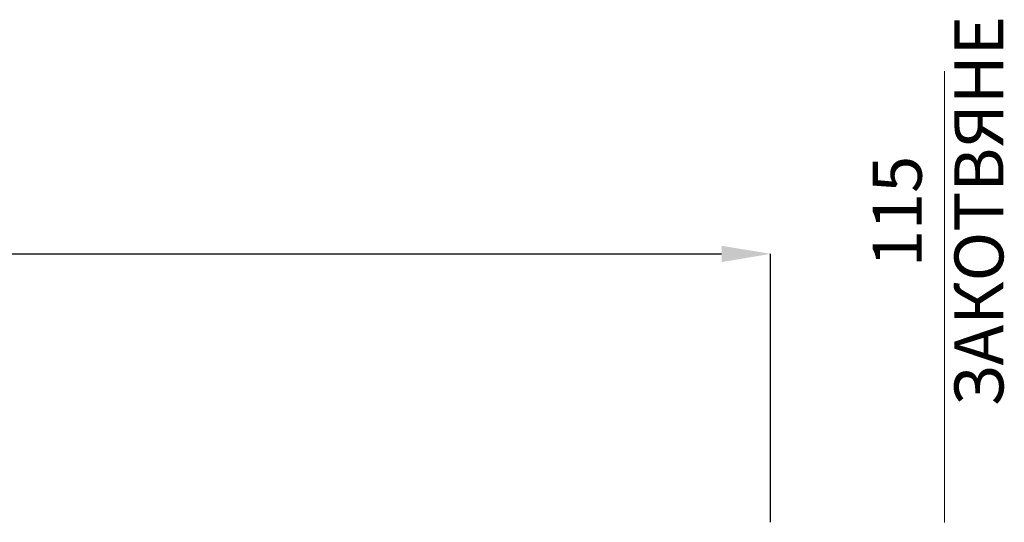
# Model space of a CAD drawing. Units: millimetres. Extents: x 123 to 10679, y -784 to 2543.
# Drawn here: x 2627 to 3431, y 1027 to 1437 of the extents above; entities that cross this region are included whole.
import ezdxf

# ---------------------------------------------------------------- set-up
doc = ezdxf.new("R2010")
doc.units = ezdxf.units.MM
doc.header["$LTSCALE"] = 10
doc.header["$PDSIZE"] = -1
doc.layers.add('ACO 10', color=10, linetype='Continuous')
doc.styles.add('SLDTEXTSTYLE0', font='TXT', dxfattribs={"width": 0.605})
doc.dimstyles.new('SLDDIMSTYLE2', dxfattribs={"dimtxt": 8, "dimasz": 8, "dimexe": 0, "dimexo": 0.0625, "dimgap": 2, "dimtad": 2, "dimlfac": 5, "dimrnd": 1e-09, "dimzin": 12, "dimdsep": 46, "dimtxsty": 'SLDTEXTSTYLE0', "dimsah": 1, "dimcen": 0.09, "dimadec": 0, "dimazin": 3, "dimtfac": 1, "dimtofl": 0, "dimtmove": 0, "dimatfit": 3, "dimfxl": 0, "dimfrac": 2, "dimtolj": 1, "dimtzin": 12, "dimarcsym": 0})

# ---------------------------------------------------------------- blocks, each defined once
blk = doc.blocks.new('*D15')
at = {"layer": 'ACO 10', "color": 0, "linetype": 'Continuous', "lineweight": -2, "transparency": 16777216}
for p, q in [((6.53, 62.36), (6.53, 106.1)), ((14.53, 106.1), (400.36, 106.1)), ((408.36, 62.36), (408.36, 106.1))]:
    blk.add_line(p, q, dxfattribs=at)
at = {"layer": 'ACO 10', "color": 0, "linetype": 'Continuous', "transparency": 16777216}
for points in [[(14.53, 107.43), (14.53, 104.77), (6.53, 106.1)], [(400.36, 107.43), (400.36, 104.77), (408.36, 106.1)]]:
    blk.add_solid(points, dxfattribs=at)
at = {"layer": 'Defpoints', "color": 0, "linetype": 'Continuous', "transparency": 16777216}
for p in [(408.36, 106.1), (6.53, 62.3), (408.36, 62.3)]:
    blk.add_point(p, dxfattribs=at)
at = {"layer": 'ACO 10', "color": 0, "linetype": 'Continuous', "lineweight": 0, "transparency": 16777216, "insert": (207.45, 116.1), "char_height": 8, "attachment_point": 2, "style": 'SLDTEXTSTYLE0'}
blk.add_mtext('\\A1;2000', dxfattribs=at)
blk = doc.blocks.new('view')
at = {"layer": 'ACO 10', "linetype": 'Continuous', "lineweight": 0}
blk.add_line((436.748, 62.3), (436.748, 135.88), dxfattribs=at)
at = {"layer": 'ACO 10', "linetype": 'Continuous', "lineweight": 0, "insert": (425.027, 113.0142), "char_height": 8, "attachment_point": 2, "rotation": 90, "style": 'SLDTEXTSTYLE0'}
blk.add_mtext('\\A1;115 ЗАКОТВЯНЕ', dxfattribs=at)
at = {"layer": 'ACO 10', "linetype": 'Continuous', "lineweight": 0}
dim = blk.add_linear_dim(base=(408.3642, 106.1), p1=(6.5318, 62.3), p2=(408.3642, 62.3), text='2000', dimstyle='SLDDIMSTYLE2', dxfattribs=at)
dim.commit()
dim.dimension.update_dxf_attribs({"geometry": '*D15', "text_midpoint": (207.448, 106.1), "dimtype": 160})

msp = doc.modelspace()

# ---------------------------------------------------------------- block references
at = {"xscale": 5, "yscale": 5, "zscale": 5}
msp.add_blockref('view', (1198.04, 715.24), dxfattribs=at)

doc.saveas('drawing.dxf')
